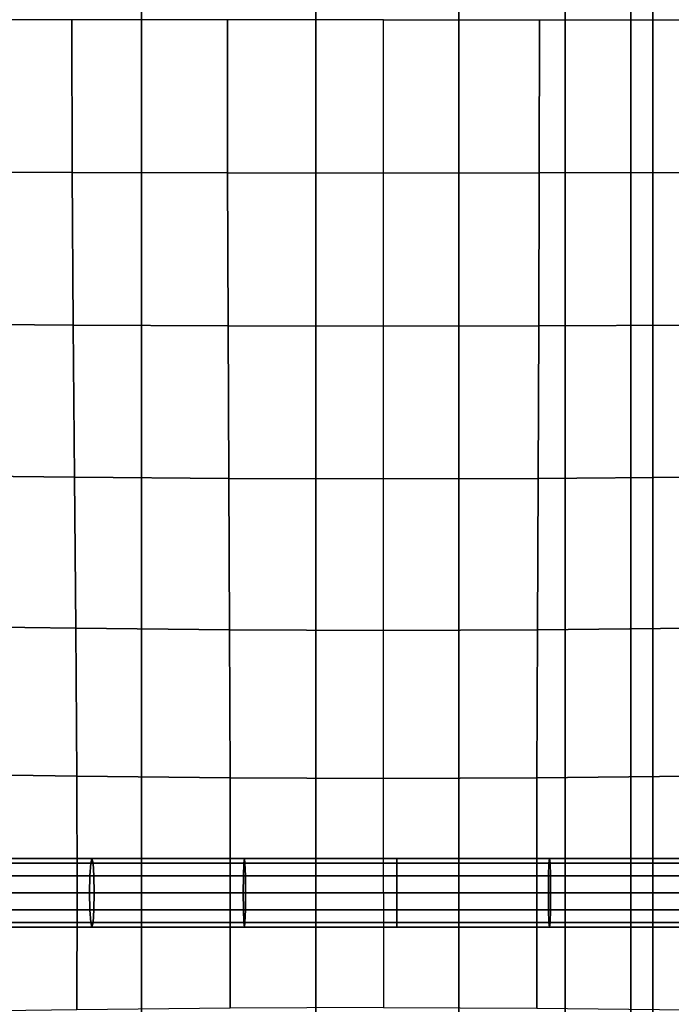
# Model space of a CAD drawing. Units: inches. Extents: x -39 to 39, y -20 to 20.
# Drawn here: x -30.3 to -27.9, y 6 to 9.6 of the extents above; entities that cross this region are included whole.
import ezdxf

# ---------------------------------------------------------------- set-up
doc = ezdxf.new("R2010")
doc.units = ezdxf.units.IN
doc.header["$MEASUREMENT"] = 0
doc.layers.add('AFUFU-3D-CH-CU', color=2, linetype='Continuous')

msp = doc.modelspace()

# ---------------------------------------------------------------- linework, layer by layer
at = {"layer": 'AFUFU-3D-CH-CU'}
for points in [[(-30.5755, 19.25, 17.8701), (-29.8493, 19.25, 18.2582), (-29.8493, -19.25, 18.2582), (-30.5755, -19.25, 17.8701)], [(-29.8493, 19.25, 25.2426), (-30.5755, 19.25, 25.6307), (-30.5755, -19.25, 25.6307), (-29.8493, -19.25, 25.2426)], [(-29.8493, 19.25, 18.2582), (-29.2129, 19.25, 18.7805), (-29.2129, -19.25, 18.7805), (-29.8493, -19.25, 18.2582)], [(-29.2129, 19.25, 24.7202), (-29.8493, 19.25, 25.2426), (-29.8493, -19.25, 25.2426), (-29.2129, -19.25, 24.7202)], [(-29.2129, 19.25, 18.7805), (-28.6906, 19.25, 19.417), (-28.6906, -19.25, 19.417), (-29.2129, -19.25, 18.7805)], [(-28.6906, 19.25, 24.0838), (-29.2129, 19.25, 24.7202), (-29.2129, -19.25, 24.7202), (-28.6906, -19.25, 24.0838)], [(-28.6906, 19.25, 19.417), (-28.3024, 19.25, 20.1431), (-28.3024, -19.25, 20.1431), (-28.6906, -19.25, 19.417)], [(-28.3024, 19.25, 23.3577), (-28.6906, 19.25, 24.0838), (-28.6906, -19.25, 24.0838), (-28.3024, -19.25, 23.3577)], [(-28.3024, 19.25, 20.1431), (-28.0634, 19.25, 20.931), (-28.0634, -19.25, 20.931), (-28.3024, -19.25, 20.1431)], [(-28.0634, 19.25, 22.5698), (-28.3024, 19.25, 23.3577), (-28.3024, -19.25, 23.3577), (-28.0634, -19.25, 22.5698)], [(-28.0634, 19.25, 20.931), (-27.9827, 19.25, 21.7504), (-27.9827, -19.25, 21.7504), (-28.0634, -19.25, 20.931)], [(-27.9827, 19.25, 21.7504), (-28.0634, 19.25, 22.5698), (-28.0634, -19.25, 22.5698), (-27.9827, -19.25, 21.7504)], [(-38.6221, -19.125, 13.3517), (-38.6279, 19.125, 13.3523), (38.6221, 19.125, 13.3523), (38.6279, -19.125, 13.3517)], [(-30.6702, 9.5625, 18.0516), (-30.6681, 9.0069, 18.0391), (-30.1026, 9.0047, 18.0982), (-30.1041, 9.5625, 18.1099)], [(-30.1041, 9.5625, 18.1099), (-30.1026, 9.0047, 18.0982), (-29.5348, 9.0031, 18.1317), (-29.5356, 9.5625, 18.1425)], [(-29.5356, 9.5625, 18.1425), (-29.5348, 9.0031, 18.1317), (-28.966, 9.0024, 18.1427), (-28.966, 9.5625, 18.1531)], [(-28.3964, 9.5625, 18.1426), (-28.3971, 9.0031, 18.1318), (-28.966, 9.0024, 18.1427), (-28.966, 9.5625, 18.1531)], [(-27.8278, 9.5625, 18.1101), (-27.8293, 9.0047, 18.0984), (-28.3971, 9.0031, 18.1318), (-28.3964, 9.5625, 18.1426)], [(-30.6681, 9.0069, 18.0391), (-30.6628, 8.4519, 18.0024), (-30.0989, 8.4477, 18.0633), (-30.1026, 9.0047, 18.0982)], [(-30.1026, 9.0047, 18.0982), (-30.0989, 8.4477, 18.0633), (-29.5329, 8.4445, 18.0987), (-29.5348, 9.0031, 18.1317)], [(-29.5348, 9.0031, 18.1317), (-29.5329, 8.4445, 18.0987), (-28.966, 8.4432, 18.1106), (-28.966, 9.0024, 18.1427)], [(-28.3971, 9.0031, 18.1318), (-28.399, 8.4445, 18.0988), (-28.966, 8.4432, 18.1106), (-28.966, 9.0024, 18.1427)], [(-27.8293, 9.0047, 18.0984), (-27.833, 8.4477, 18.0635), (-28.399, 8.4445, 18.0988), (-28.3971, 9.0031, 18.1318)], [(-30.6628, 8.4519, 18.0024), (-30.6558, 7.8986, 17.941), (-30.0941, 7.8925, 18.0033), (-30.0989, 8.4477, 18.0633)], [(-30.0989, 8.4477, 18.0633), (-30.0941, 7.8925, 18.0033), (-29.5304, 7.8879, 18.0405), (-29.5329, 8.4445, 18.0987)], [(-27.833, 8.4477, 18.0635), (-27.8378, 7.8925, 18.0035), (-28.4015, 7.8879, 18.0406), (-28.399, 8.4445, 18.0988)], [(-29.5329, 8.4445, 18.0987), (-29.5304, 7.8879, 18.0405), (-28.966, 7.886, 18.0532), (-28.966, 8.4432, 18.1106)], [(-28.399, 8.4445, 18.0988), (-28.4015, 7.8879, 18.0406), (-28.966, 7.886, 18.0532), (-28.966, 8.4432, 18.1106)], [(-30.6558, 7.8986, 17.941), (-30.6489, 7.3489, 17.8501), (-30.0893, 7.3414, 17.912), (-30.0941, 7.8925, 18.0033)], [(-30.0941, 7.8925, 18.0033), (-30.0893, 7.3414, 17.912), (-29.528, 7.3356, 17.9495), (-29.5304, 7.8879, 18.0405)], [(-29.5304, 7.8879, 18.0405), (-29.528, 7.3356, 17.9495), (-28.9659, 7.3333, 17.9625), (-28.966, 7.886, 18.0532)], [(-28.4015, 7.8879, 18.0406), (-28.4039, 7.3356, 17.9496), (-28.9659, 7.3333, 17.9625), (-28.966, 7.886, 18.0532)], [(-27.8378, 7.8925, 18.0035), (-27.8426, 7.3414, 17.9122), (-28.4039, 7.3356, 17.9496), (-28.4015, 7.8879, 18.0406)], [(-30.6489, 7.3489, 17.8501), (-30.6436, 6.8092, 17.7121), (-30.0856, 6.8015, 17.7693), (-30.0893, 7.3414, 17.912)], [(-30.0893, 7.3414, 17.912), (-30.0856, 6.8015, 17.7693), (-29.5261, 6.7956, 17.8039), (-29.528, 7.3356, 17.9495)], [(-29.528, 7.3356, 17.9495), (-29.5261, 6.7956, 17.8039), (-28.9659, 6.7932, 17.8158), (-28.9659, 7.3333, 17.9625)], [(-28.4039, 7.3356, 17.9496), (-28.4058, 6.7956, 17.804), (-28.9659, 6.7932, 17.8158), (-28.9659, 7.3333, 17.9625)], [(-27.8426, 7.3414, 17.9122), (-27.8463, 6.8015, 17.7695), (-28.4058, 6.7956, 17.804), (-28.4039, 7.3356, 17.9496)], [(-30.6436, 6.8092, 17.7121), (-30.6414, 6.375, 17.407), (-30.0841, 6.375, 17.4517), (-30.0856, 6.8015, 17.7693)], [(-30.0856, 6.8015, 17.7693), (-30.0841, 6.375, 17.4517), (-29.5253, 6.375, 17.4768), (-29.5261, 6.7956, 17.8039)], [(-29.5261, 6.7956, 17.8039), (-29.5253, 6.375, 17.4768), (-28.9659, 6.375, 17.4849), (-28.9659, 6.7932, 17.8158)], [(-28.4058, 6.7956, 17.804), (-28.4065, 6.375, 17.4769), (-28.9659, 6.375, 17.4849), (-28.9659, 6.7932, 17.8158)], [(-27.8463, 6.8015, 17.7695), (-27.8477, 6.375, 17.4519), (-28.4065, 6.375, 17.4769), (-28.4058, 6.7956, 17.804)], [(-30.5979, 6.4377, 17.5952), (-30.0378, 6.4377, 17.6354), (-30.0346, 6.4834, 17.5898), (-30.5926, 6.4834, 17.5497)], [(-30.5854, 6.5002, 17.4875), (-30.5926, 6.4834, 17.5497), (-30.0346, 6.4834, 17.5898), (-30.0302, 6.5002, 17.5274)], [(-30.5781, 6.4834, 17.4253), (-30.5854, 6.5002, 17.4875), (-30.0302, 6.5002, 17.5274), (-30.0258, 6.4834, 17.465)], [(-30.5781, 6.4834, 17.4253), (-30.0258, 6.4834, 17.465), (-30.0226, 6.4377, 17.4193), (-30.5728, 6.4377, 17.3798)], [(-30.0378, 6.4377, 17.6354), (-29.4773, 6.4377, 17.6579), (-29.4758, 6.4834, 17.6122), (-30.0346, 6.4834, 17.5898)], [(-30.0302, 6.5002, 17.5274), (-30.0346, 6.4834, 17.5898), (-29.4758, 6.4834, 17.6122), (-29.4737, 6.5002, 17.5497)], [(-30.0258, 6.4834, 17.465), (-30.0302, 6.5002, 17.5274), (-29.4737, 6.5002, 17.5497), (-29.4716, 6.4834, 17.4873)], [(-30.0258, 6.4834, 17.465), (-29.4716, 6.4834, 17.4873), (-29.4701, 6.4377, 17.4415), (-30.0226, 6.4377, 17.4193)], [(-29.4773, 6.4377, 17.6579), (-28.9167, 6.4377, 17.6652), (-28.9167, 6.4834, 17.6195), (-29.4758, 6.4834, 17.6122)], [(-29.4737, 6.5002, 17.5497), (-29.4758, 6.4834, 17.6122), (-28.9167, 6.4834, 17.6195), (-28.9167, 6.5002, 17.557)], [(-29.4716, 6.4834, 17.4873), (-29.4737, 6.5002, 17.5497), (-28.9167, 6.5002, 17.557), (-28.9167, 6.4834, 17.4945)], [(-29.4716, 6.4834, 17.4873), (-28.9167, 6.4834, 17.4945), (-28.9167, 6.4377, 17.4487), (-29.4701, 6.4377, 17.4415)], [(-28.9167, 6.5002, 17.557), (-28.3598, 6.5002, 17.5497), (-28.3618, 6.4834, 17.4873), (-28.9167, 6.4834, 17.4945)], [(-28.9167, 6.4834, 17.6195), (-28.3577, 6.4834, 17.6122), (-28.3598, 6.5002, 17.5497), (-28.9167, 6.5002, 17.557)], [(-28.9167, 6.4377, 17.4487), (-28.9167, 6.4834, 17.4945), (-28.3618, 6.4834, 17.4873), (-28.3634, 6.4377, 17.4415)], [(-28.9167, 6.4834, 17.6195), (-28.9167, 6.4377, 17.6652), (-28.3562, 6.4377, 17.6579), (-28.3577, 6.4834, 17.6122)], [(-28.3634, 6.4377, 17.4415), (-28.3618, 6.4834, 17.4873), (-27.8077, 6.4834, 17.465), (-27.8109, 6.4377, 17.4193)], [(-28.3598, 6.5002, 17.5497), (-27.8033, 6.5002, 17.5274), (-27.8077, 6.4834, 17.465), (-28.3618, 6.4834, 17.4873)], [(-28.3577, 6.4834, 17.6122), (-27.7989, 6.4834, 17.5898), (-27.8033, 6.5002, 17.5274), (-28.3598, 6.5002, 17.5497)], [(-28.3577, 6.4834, 17.6122), (-28.3562, 6.4377, 17.6579), (-27.7957, 6.4377, 17.6354), (-27.7989, 6.4834, 17.5898)], [(-30.5999, 6.3752, 17.6119), (-30.0389, 6.3752, 17.6521), (-30.0378, 6.4377, 17.6354), (-30.5979, 6.4377, 17.5952)], [(-30.5728, 6.4377, 17.3798), (-30.0226, 6.4377, 17.4193), (-30.0214, 6.3752, 17.4026), (-30.5709, 6.3752, 17.3631)], [(-30.0389, 6.3752, 17.6521), (-29.4779, 6.3752, 17.6747), (-29.4773, 6.4377, 17.6579), (-30.0378, 6.4377, 17.6354)], [(-30.0226, 6.4377, 17.4193), (-29.4701, 6.4377, 17.4415), (-29.4695, 6.3752, 17.4248), (-30.0214, 6.3752, 17.4026)], [(-29.4779, 6.3752, 17.6747), (-28.9167, 6.3752, 17.682), (-28.9167, 6.4377, 17.6652), (-29.4773, 6.4377, 17.6579)], [(-29.4701, 6.4377, 17.4415), (-28.9167, 6.4377, 17.4487), (-28.9167, 6.3752, 17.4319), (-29.4695, 6.3752, 17.4248)], [(-28.9167, 6.3752, 17.4319), (-28.9167, 6.4377, 17.4487), (-28.3634, 6.4377, 17.4415), (-28.3639, 6.3752, 17.4248)], [(-28.9167, 6.4377, 17.6652), (-28.9167, 6.3752, 17.682), (-28.3556, 6.3752, 17.6747), (-28.3562, 6.4377, 17.6579)], [(-28.3639, 6.3752, 17.4248), (-28.3634, 6.4377, 17.4415), (-27.8109, 6.4377, 17.4193), (-27.8121, 6.3752, 17.4026)], [(-28.3562, 6.4377, 17.6579), (-28.3556, 6.3752, 17.6747), (-27.7945, 6.3752, 17.6521), (-27.7957, 6.4377, 17.6354)], [(-30.6436, 5.9408, 17.7121), (-30.6414, 6.375, 17.407), (-30.0841, 6.375, 17.4517), (-30.0856, 5.9485, 17.7693)], [(-30.5999, 6.3752, 17.6119), (-30.5979, 6.3127, 17.5952), (-30.0378, 6.3127, 17.6354), (-30.0389, 6.3752, 17.6521)], [(-30.5728, 6.3127, 17.3798), (-30.5709, 6.3752, 17.3631), (-30.0214, 6.3752, 17.4026), (-30.0226, 6.3127, 17.4193)], [(-30.0856, 5.9485, 17.7693), (-30.0841, 6.375, 17.4517), (-29.5253, 6.375, 17.4768), (-29.5261, 5.9544, 17.8039)], [(-30.0389, 6.3752, 17.6521), (-30.0378, 6.3127, 17.6354), (-29.4773, 6.3127, 17.6579), (-29.4779, 6.3752, 17.6747)], [(-30.0226, 6.3127, 17.4193), (-30.0214, 6.3752, 17.4026), (-29.4695, 6.3752, 17.4248), (-29.4701, 6.3127, 17.4415)], [(-29.5261, 5.9544, 17.8039), (-29.5253, 6.375, 17.4768), (-28.9659, 6.375, 17.4849), (-28.9659, 5.9568, 17.8158)], [(-29.4779, 6.3752, 17.6747), (-29.4773, 6.3127, 17.6579), (-28.9167, 6.3127, 17.6652), (-28.9167, 6.3752, 17.682)], [(-29.4701, 6.3127, 17.4415), (-29.4695, 6.3752, 17.4248), (-28.9167, 6.3752, 17.4319), (-28.9167, 6.3127, 17.4487)], [(-28.4058, 5.9544, 17.804), (-28.4065, 6.375, 17.4769), (-28.9659, 6.375, 17.4849), (-28.9659, 5.9568, 17.8158)], [(-28.9167, 6.3127, 17.6652), (-28.3562, 6.3127, 17.6579), (-28.3556, 6.3752, 17.6747), (-28.9167, 6.3752, 17.682)], [(-28.9167, 6.3752, 17.4319), (-28.3639, 6.3752, 17.4248), (-28.3634, 6.3127, 17.4415), (-28.9167, 6.3127, 17.4487)], [(-27.8463, 5.9485, 17.7695), (-27.8477, 6.375, 17.4519), (-28.4065, 6.375, 17.4769), (-28.4058, 5.9544, 17.804)], [(-28.3639, 6.3752, 17.4248), (-27.8121, 6.3752, 17.4026), (-27.8109, 6.3127, 17.4193), (-28.3634, 6.3127, 17.4415)], [(-28.3562, 6.3127, 17.6579), (-27.7957, 6.3127, 17.6354), (-27.7945, 6.3752, 17.6521), (-28.3556, 6.3752, 17.6747)], [(-30.5979, 6.3127, 17.5952), (-30.5926, 6.2669, 17.5497), (-30.0346, 6.2669, 17.5897), (-30.0378, 6.3127, 17.6354)], [(-30.5781, 6.2669, 17.4253), (-30.5728, 6.3127, 17.3798), (-30.0226, 6.3127, 17.4193), (-30.0258, 6.2669, 17.465)], [(-30.0378, 6.3127, 17.6354), (-30.0346, 6.2669, 17.5897), (-29.4758, 6.2669, 17.6122), (-29.4773, 6.3127, 17.6579)], [(-30.0258, 6.2669, 17.465), (-30.0226, 6.3127, 17.4193), (-29.4701, 6.3127, 17.4415), (-29.4716, 6.2669, 17.4872)], [(-29.4773, 6.3127, 17.6579), (-29.4758, 6.2669, 17.6122), (-28.9167, 6.2669, 17.6195), (-28.9167, 6.3127, 17.6652)], [(-29.4716, 6.2669, 17.4872), (-29.4701, 6.3127, 17.4415), (-28.9167, 6.3127, 17.4487), (-28.9167, 6.2669, 17.4944)], [(-28.9167, 6.2669, 17.6195), (-28.3577, 6.2669, 17.6122), (-28.3562, 6.3127, 17.6579), (-28.9167, 6.3127, 17.6652)], [(-28.9167, 6.3127, 17.4487), (-28.3634, 6.3127, 17.4415), (-28.3618, 6.2669, 17.4872), (-28.9167, 6.2669, 17.4944)], [(-28.3634, 6.3127, 17.4415), (-27.8109, 6.3127, 17.4193), (-27.8077, 6.2669, 17.465), (-28.3618, 6.2669, 17.4872)], [(-28.3577, 6.2669, 17.6122), (-27.7989, 6.2669, 17.5897), (-27.7957, 6.3127, 17.6354), (-28.3562, 6.3127, 17.6579)], [(-30.5854, 6.2502, 17.4875), (-30.0302, 6.2502, 17.5273), (-30.0346, 6.2669, 17.5897), (-30.5926, 6.2669, 17.5497)], [(-30.5781, 6.2669, 17.4253), (-30.0258, 6.2669, 17.465), (-30.0302, 6.2502, 17.5273), (-30.5854, 6.2502, 17.4875)], [(-30.0302, 6.2502, 17.5273), (-29.4737, 6.2502, 17.5497), (-29.4758, 6.2669, 17.6122), (-30.0346, 6.2669, 17.5897)], [(-30.0258, 6.2669, 17.465), (-29.4716, 6.2669, 17.4872), (-29.4737, 6.2502, 17.5497), (-30.0302, 6.2502, 17.5273)], [(-29.4737, 6.2502, 17.5497), (-28.9167, 6.2502, 17.5569), (-28.9167, 6.2669, 17.6195), (-29.4758, 6.2669, 17.6122)], [(-29.4716, 6.2669, 17.4872), (-28.9167, 6.2669, 17.4944), (-28.9167, 6.2502, 17.5569), (-29.4737, 6.2502, 17.5497)], [(-28.9167, 6.2669, 17.6195), (-28.9167, 6.2502, 17.5569), (-28.3598, 6.2502, 17.5497), (-28.3577, 6.2669, 17.6122)], [(-28.9167, 6.2502, 17.5569), (-28.9167, 6.2669, 17.4944), (-28.3618, 6.2669, 17.4872), (-28.3598, 6.2502, 17.5497)], [(-28.3598, 6.2502, 17.5497), (-28.3618, 6.2669, 17.4872), (-27.8077, 6.2669, 17.465), (-27.8033, 6.2502, 17.5273)], [(-28.3577, 6.2669, 17.6122), (-28.3598, 6.2502, 17.5497), (-27.8033, 6.2502, 17.5273), (-27.7989, 6.2669, 17.5897)]]:
    msp.add_3dface(points, dxfattribs=at)

doc.saveas('drawing.dxf')
